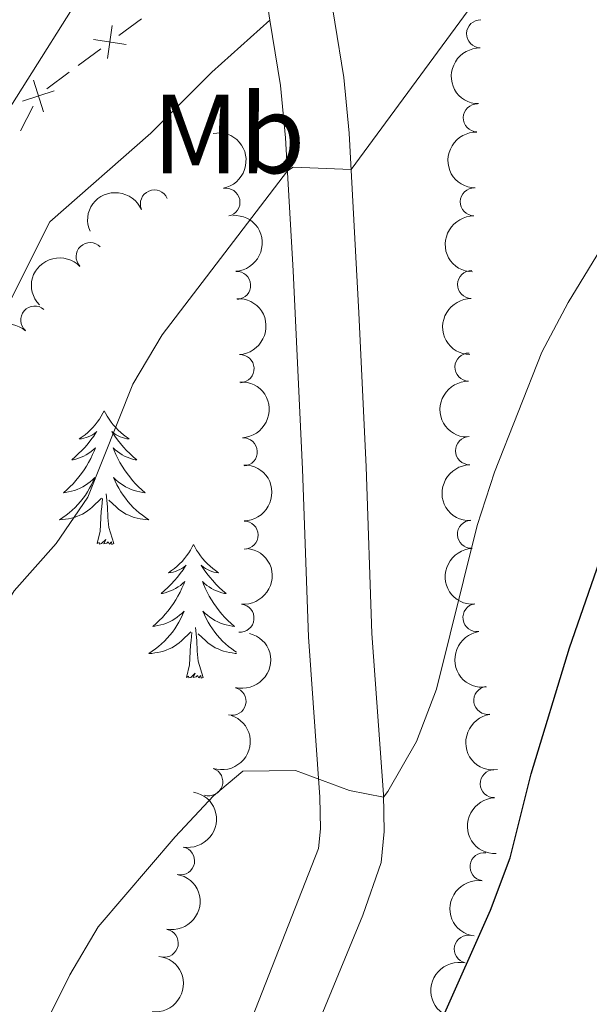
# Model space of a CAD drawing. Units: metres. Extents: x 620480 to 624987, y 720040 to 723088.
# Drawn here: x 623270 to 623321, y 720502 to 720590 of the extents above; entities that cross this region are included whole.
import ezdxf
from ezdxf.enums import TextEntityAlignment as Align

# ---------------------------------------------------------------- set-up
doc = ezdxf.new("R2010")
doc.units = ezdxf.units.M
doc.header["$MEASUREMENT"] = 0
doc.linetypes.add('DGN Style 3', pattern=[69.05545213944956, 49.32532295674968, -19.73012918269987])
for name, color, linetype, lineweight in [('Carátula', 7, 'Continuous', 5), ('Edificios construcciones cerramientos', 7, 'Continuous', 5), ('Elementos auxiliares', 7, 'Continuous', 5), ('Entidades rústicas y varios', 7, 'Continuous', 5), ('Relieve y altimetría', 7, 'Continuous', 5), ('Viales y ferrocarril', 7, 'Continuous', 5)]:
    doc.layers.add(name, color=color, linetype=linetype, lineweight=lineweight)
doc.styles.add('Style-Arial Narrow', font='txt')

msp = doc.modelspace()

# ---------------------------------------------------------------- linework, layer by layer
at = {"layer": 'Carátula', "color": 7, "linetype": 'Continuous', "lineweight": 5}
msp.add_3dface([(620533, 720039.5800000001), (624987.29, 720118.72), (624934.53, 723088.25), (620480.24, 723009.1100000001)], dxfattribs=at)
at = {"layer": 'Edificios construcciones cerramientos', "color": 250, "linetype": 'Continuous', "lineweight": 5}
for p, q in [((623281.061647621, 720590.0353770882, 888.019893765226), (623279.0538026104, 720588.5479026672, 888.0972129801764)), ((623277.4475266023, 720587.3579231307, 888.1590683521366), (623275.4396815917, 720585.8704487097, 888.2363875670871)), ((623274.6365435878, 720585.2754589415, 888.2673152530672), (623272.6286985772, 720583.7879845204, 888.3446344680176)), ((623271.4278565424, 720582.2522035094, 888.3853129462261), (623270.2790955014, 720580.0320018823, 888.4177599227407))]:
    msp.add_line(p, q, dxfattribs=at)
at = {"layer": 'Edificios construcciones cerramientos', "color": 250, "linetype": 'Continuous', "lineweight": 5, "flags": 128}
for points, elevation in [([(623278.0320158228, 720586.4856710073), (623278.4693363213, 720589.4231445447)], 888.1281406661566), ([(623279.7194128409, 720587.7357475269), (623276.7819393037, 720588.1730680254)], 888.1281406661566), ([(623272.3367563137, 720581.72654802), (623271.4366704088, 720584.5567150407)], 888.3723341556204), ([(623273.3017968715, 720583.5916744829), (623270.4716298508, 720582.691588578)], 888.3723341556204)]:
    msp.add_lwpolyline(points, dxfattribs=dict(at, elevation=elevation))
at = {"layer": 'Elementos auxiliares', "color": 250, "linetype": 'Continuous', "lineweight": 5}
msp.add_3dface([(621361.69, 722762.3200000001), (624777.51, 722823.03), (624819.1200000001, 720509.69), (621402.1399999999, 720448.98)], dxfattribs=at)
at = {"layer": 'Entidades rústicas y varios', "color": 92, "linetype": 'Continuous', "lineweight": 5, "flags": 128}
for points in [[(623277.75, 720555.0900000001), (623277.6399999999, 720554.8700000001), (623277.48, 720554.5900000001), (623277.3200000001, 720554.3300000001), (623277.1300000001, 720554.0700000001), (623276.94, 720553.8200000001), (623276.73, 720553.5800000001), (623276.51, 720553.3600000001), (623276.28, 720553.1400000001), (623276.04, 720552.94), (623275.79, 720552.75), (623275.53, 720552.5700000001), (623275.73, 720552.5900000001), (623275.94, 720552.6300000001), (623276.1300000001, 720552.69), (623276.3300000001, 720552.76), (623276.52, 720552.8400000001), (623276.7, 720552.94), (623276.8700000001, 720553.05), (623277.0800000001, 720553.24), (623277.04, 720553.1799999999), (623276.81, 720552.8300000001), (623276.56, 720552.5), (623276.31, 720552.1699999999), (623276.04, 720551.8500000001), (623275.76, 720551.55), (623275.47, 720551.26), (623275.1599999999, 720550.97), (623274.8500000001, 720550.7), (623274.98, 720550.72), (623275.22, 720550.78), (623275.46, 720550.8600000001), (623275.7, 720550.94), (623275.9299999999, 720551.05), (623276.1499999999, 720551.1599999999), (623276.3700000001, 720551.3), (623276.5800000001, 720551.44), (623276.77, 720551.6000000001), (623276.96, 720551.77), (623276.8700000001, 720551.54), (623276.72, 720551.1799999999), (623276.55, 720550.8300000001), (623276.3600000001, 720550.48), (623276.1599999999, 720550.1400000001), (623275.95, 720549.81), (623275.72, 720549.49), (623275.48, 720549.1799999999), (623275.23, 720548.8800000001), (623274.97, 720548.5800000001), (623274.69, 720548.3), (623274.4099999999, 720548.03), (623274.1100000001, 720547.77), (623274.3, 720547.8), (623274.5700000001, 720547.8500000001), (623274.8400000001, 720547.9099999999), (623275.0900000001, 720547.99), (623275.3500000001, 720548.0800000001), (623275.6000000001, 720548.19), (623275.8400000001, 720548.31), (623276.0700000001, 720548.45), (623276.3, 720548.6000000001), (623276.51, 720548.76), (623276.72, 720548.94), (623276.9099999999, 720549.1300000001), (623276.77, 720548.8), (623276.6200000001, 720548.48), (623276.45, 720548.1699999999), (623276.27, 720547.8600000001), (623276.0700000001, 720547.56), (623275.8600000001, 720547.28), (623275.6399999999, 720547), (623275.3999999999, 720546.73), (623275.1599999999, 720546.47), (623274.8999999999, 720546.23), (623274.6300000001, 720545.99), (623274.3500000001, 720545.77), (623274.06, 720545.56), (623273.77, 720545.3700000001), (623274.04, 720545.3800000001), (623274.3, 720545.4099999999), (623274.56, 720545.45), (623274.8200000001, 720545.5), (623275.0700000001, 720545.5800000001), (623275.3200000001, 720545.6599999999), (623275.5700000001, 720545.77), (623275.81, 720545.8800000001), (623276.04, 720546.01), (623276.26, 720546.1599999999), (623276.47, 720546.3200000001), (623276.6699999999, 720546.49), (623277.52, 720547.28)], [(623277.75, 720555.0900000001), (623277.8600000001, 720554.8700000001), (623278.02, 720554.5900000001), (623278.1799999999, 720554.3300000001), (623278.3700000001, 720554.0700000001), (623278.56, 720553.8200000001), (623278.77, 720553.5800000001), (623278.99, 720553.3600000001), (623279.22, 720553.1400000001), (623279.46, 720552.94), (623279.71, 720552.75), (623279.97, 720552.5700000001), (623279.77, 720552.5900000001), (623279.56, 720552.6300000001), (623279.3700000001, 720552.69), (623279.1699999999, 720552.76), (623278.98, 720552.8400000001), (623278.8, 720552.94), (623278.6300000001, 720553.05), (623278.4199999999, 720553.24), (623278.46, 720553.1799999999), (623278.69, 720552.8300000001), (623278.94, 720552.5), (623279.19, 720552.1699999999), (623279.46, 720551.8500000001), (623279.74, 720551.55), (623280.03, 720551.26), (623280.3400000001, 720550.97), (623280.6499999999, 720550.7), (623280.52, 720550.72), (623280.28, 720550.78), (623280.04, 720550.8600000001), (623279.8, 720550.94), (623279.5700000001, 720551.05), (623279.3500000001, 720551.1599999999), (623279.1300000001, 720551.3), (623278.9199999999, 720551.44), (623278.73, 720551.6000000001), (623278.54, 720551.77), (623278.6300000001, 720551.54), (623278.78, 720551.1799999999), (623278.95, 720550.8300000001), (623279.1399999999, 720550.48), (623279.3400000001, 720550.1400000001), (623279.55, 720549.81), (623279.78, 720549.49), (623280.02, 720549.1799999999), (623280.27, 720548.8800000001), (623280.53, 720548.5800000001), (623280.81, 720548.3), (623281.0900000001, 720548.03), (623281.3899999999, 720547.77), (623281.2, 720547.8), (623280.9299999999, 720547.8500000001), (623280.6599999999, 720547.9099999999), (623280.4099999999, 720547.99), (623280.1499999999, 720548.0800000001), (623279.8999999999, 720548.19), (623279.6599999999, 720548.31), (623279.4299999999, 720548.45), (623279.2, 720548.6000000001), (623278.99, 720548.76), (623278.78, 720548.94), (623278.5900000001, 720549.1300000001), (623278.73, 720548.8), (623278.8800000001, 720548.48), (623279.05, 720548.1699999999), (623279.23, 720547.8600000001), (623279.4299999999, 720547.56), (623279.6399999999, 720547.28), (623279.8600000001, 720547), (623280.1000000001, 720546.73), (623280.3400000001, 720546.47), (623280.6000000001, 720546.23), (623280.8700000001, 720545.99), (623281.1499999999, 720545.77), (623281.44, 720545.56), (623281.73, 720545.3700000001), (623281.46, 720545.3800000001), (623281.2, 720545.4099999999), (623280.94, 720545.45), (623280.6799999999, 720545.5), (623280.4299999999, 720545.5800000001), (623280.1799999999, 720545.6599999999), (623279.9299999999, 720545.77), (623279.69, 720545.8800000001), (623279.46, 720546.01), (623279.24, 720546.1599999999), (623279.03, 720546.3200000001), (623278.8300000001, 720546.49), (623278.1699999999, 720547.1100000001)], [(623277.1300000001, 720543.24), (623277.3800000001, 720544.3500000001), (623277.49, 720546.1000000001), (623277.54, 720546.53), (623277.6000000001, 720547.25)], [(623278.6000000001, 720543.24), (623278.1699999999, 720544.6799999999), (623278.0800000001, 720545.5800000001), (623278.04, 720546.53), (623277.9299999999, 720547.69)], [(623278.6000000001, 720543.24), (623278.4299999999, 720543.1699999999), (623278.4099999999, 720543.4099999999), (623278.22, 720543.1799999999), (623278.1000000001, 720543.3900000001), (623277.98, 720543.28), (623277.71, 720543.23), (623277.8999999999, 720543.6200000001), (623277.52, 720543.24), (623277.3300000001, 720543.1799999999), (623277.29, 720543.3500000001), (623277.1300000001, 720543.24)], [(623285.71, 720543.1699999999), (623285.6000000001, 720542.95), (623285.44, 720542.6699999999), (623285.28, 720542.4099999999), (623285.0900000001, 720542.1499999999), (623284.8999999999, 720541.8999999999), (623284.69, 720541.6599999999), (623284.47, 720541.44), (623284.24, 720541.22), (623284, 720541.02), (623283.75, 720540.8300000001), (623283.49, 720540.6499999999), (623283.69, 720540.6699999999), (623283.8999999999, 720540.71), (623284.0900000001, 720540.77), (623284.29, 720540.8400000001), (623284.48, 720540.9199999999), (623284.6599999999, 720541.02), (623284.8300000001, 720541.1300000001), (623285.04, 720541.3200000001), (623285, 720541.26), (623284.77, 720540.9099999999), (623284.52, 720540.5800000001), (623284.27, 720540.25), (623284, 720539.94), (623283.72, 720539.6300000001), (623283.4299999999, 720539.3400000001), (623283.1200000001, 720539.05), (623282.81, 720538.78), (623282.94, 720538.8), (623283.1799999999, 720538.8600000001), (623283.4199999999, 720538.94), (623283.6599999999, 720539.02), (623283.8899999999, 720539.1300000001), (623284.1100000001, 720539.24), (623284.3300000001, 720539.3800000001), (623284.54, 720539.52), (623284.73, 720539.6799999999), (623284.9199999999, 720539.8500000001), (623284.8300000001, 720539.6300000001), (623284.6799999999, 720539.26), (623284.51, 720538.9099999999), (623284.3200000001, 720538.56), (623284.1200000001, 720538.22), (623283.9099999999, 720537.8900000001), (623283.6799999999, 720537.5700000001), (623283.44, 720537.26), (623283.19, 720536.96), (623282.9299999999, 720536.6599999999), (623282.6499999999, 720536.3800000001), (623282.3700000001, 720536.1100000001), (623282.0700000001, 720535.8600000001), (623282.26, 720535.8800000001), (623282.53, 720535.9299999999), (623282.8, 720535.99), (623283.05, 720536.0700000001), (623283.31, 720536.1599999999), (623283.56, 720536.27), (623283.8, 720536.3900000001), (623284.03, 720536.53), (623284.26, 720536.6799999999), (623284.47, 720536.8500000001), (623284.6799999999, 720537.02), (623284.8700000001, 720537.21), (623284.73, 720536.8800000001), (623284.5800000001, 720536.56), (623284.4099999999, 720536.25), (623284.23, 720535.94), (623284.03, 720535.6499999999), (623283.8200000001, 720535.3600000001), (623283.6000000001, 720535.0800000001), (623283.3600000001, 720534.81), (623283.1200000001, 720534.55), (623282.8600000001, 720534.31), (623282.5900000001, 720534.0800000001), (623282.31, 720533.8500000001), (623282.02, 720533.6400000001), (623281.73, 720533.45), (623282, 720533.46), (623282.26, 720533.49), (623282.52, 720533.53), (623282.78, 720533.5800000001), (623283.03, 720533.6599999999), (623283.28, 720533.74), (623283.53, 720533.8500000001), (623283.77, 720533.96), (623284, 720534.0900000001), (623284.22, 720534.24), (623284.4299999999, 720534.3999999999), (623284.6300000001, 720534.5700000001), (623285.48, 720535.3700000001)], [(623285.71, 720543.1699999999), (623285.8200000001, 720542.95), (623285.98, 720542.6699999999), (623286.1399999999, 720542.4099999999), (623286.3300000001, 720542.1499999999), (623286.52, 720541.8999999999), (623286.73, 720541.6599999999), (623286.95, 720541.44), (623287.1799999999, 720541.22), (623287.4199999999, 720541.02), (623287.6699999999, 720540.8300000001), (623287.9299999999, 720540.6499999999), (623287.73, 720540.6699999999), (623287.52, 720540.71), (623287.3300000001, 720540.77), (623287.1300000001, 720540.8400000001), (623286.94, 720540.9199999999), (623286.76, 720541.02), (623286.5900000001, 720541.1300000001), (623286.3800000001, 720541.3200000001), (623286.4199999999, 720541.26), (623286.6499999999, 720540.9099999999), (623286.8999999999, 720540.5800000001), (623287.1499999999, 720540.25), (623287.4199999999, 720539.94), (623287.7, 720539.6300000001), (623287.99, 720539.3400000001), (623288.3, 720539.05), (623288.6100000001, 720538.78), (623288.48, 720538.8), (623288.24, 720538.8600000001), (623288, 720538.94), (623287.76, 720539.02), (623287.53, 720539.1300000001), (623287.31, 720539.24), (623287.0900000001, 720539.3800000001), (623286.8800000001, 720539.52), (623286.69, 720539.6799999999), (623286.5, 720539.8500000001), (623286.5900000001, 720539.6300000001), (623286.74, 720539.26), (623286.9099999999, 720538.9099999999), (623287.1000000001, 720538.56), (623287.3, 720538.22), (623287.51, 720537.8900000001), (623287.74, 720537.5700000001), (623287.98, 720537.26), (623288.23, 720536.96), (623288.49, 720536.6599999999), (623288.77, 720536.3800000001), (623289.05, 720536.1100000001), (623289.3500000001, 720535.8600000001), (623289.1599999999, 720535.8800000001), (623288.8899999999, 720535.9299999999), (623288.6200000001, 720535.99), (623288.3700000001, 720536.0700000001), (623288.1100000001, 720536.1599999999), (623287.8600000001, 720536.27), (623287.6200000001, 720536.3900000001), (623287.3899999999, 720536.53), (623287.1599999999, 720536.6799999999), (623286.95, 720536.8500000001), (623286.74, 720537.02), (623286.55, 720537.21), (623286.69, 720536.8800000001), (623286.8400000001, 720536.56), (623287.01, 720536.25), (623287.19, 720535.94), (623287.3899999999, 720535.6499999999), (623287.6000000001, 720535.3600000001), (623287.8200000001, 720535.0800000001), (623288.06, 720534.81), (623288.3, 720534.55), (623288.56, 720534.31), (623288.8300000001, 720534.0800000001), (623289.1100000001, 720533.8500000001), (623289.3999999999, 720533.6400000001), (623289.54, 720533.55)], [(623285.0900000001, 720531.3200000001), (623285.3400000001, 720532.44), (623285.45, 720534.1799999999), (623285.5, 720534.6100000001), (623285.56, 720535.3300000001)], [(623286.56, 720531.3200000001), (623286.1300000001, 720532.76), (623286.04, 720533.6599999999), (623286, 720534.6100000001), (623285.8899999999, 720535.77)], [(623289.53, 720533.46), (623289.4199999999, 720533.46), (623289.1599999999, 720533.49), (623288.8999999999, 720533.53), (623288.6399999999, 720533.5800000001), (623288.3899999999, 720533.6599999999), (623288.1399999999, 720533.74), (623287.8899999999, 720533.8500000001), (623287.6499999999, 720533.96), (623287.4199999999, 720534.0900000001), (623287.2, 720534.24), (623286.99, 720534.3999999999), (623286.79, 720534.5700000001), (623286.1300000001, 720535.19)], [(623286.56, 720531.3200000001), (623286.3899999999, 720531.25), (623286.3700000001, 720531.49), (623286.1799999999, 720531.27), (623286.06, 720531.47), (623285.94, 720531.3600000001), (623285.6699999999, 720531.31), (623285.8600000001, 720531.7), (623285.48, 720531.3200000001), (623285.29, 720531.27), (623285.25, 720531.4299999999), (623285.0900000001, 720531.3200000001)]]:
    msp.add_lwpolyline(points, dxfattribs=at)
at = {"layer": 'Entidades rústicas y varios', "color": 92, "linetype": 'Continuous', "lineweight": 5}
for centre, radius, start, end in [((623311.2887321261, 720588.6854489604, 885.9200000000001), 1.250091938746998, 88.6994388369686, 267.912993255964), ((623310.9920962113, 720581.1913174472, 885.9200000000001), 1.250091938746998, 88.6994388369686, 267.912993255964), ((623282.2225000616, 720573.521482538, 889.1233985328621), 1.250091938746999, 23.5492323879679, 202.7627868069633), ((623288.598076816, 720573.6758678416, 888.419884390357), 1.250091938746998, 281.1388028587162, 100.3523572777116), ((623310.7252235366, 720573.7062740095, 885.6490193037038), 1.250091938746999, 89.0432844708441, 268.2568388898395), ((623276.4974297811, 720568.8220402664, 889.5890858217349), 1.250091938746999, 43.91097477946767, 223.1245291984631), ((623289.5460019675, 720566.258614627, 888.1741245429582), 1.250091938746999, 273.6499366988294, 92.86349111782486), ((623310.4865092444, 720566.3369214395, 884.2939365639959), 1.250091938746999, 89.10480078656437, 268.3183552055598), ((623271.5661728082, 720563.1733627343, 889.6726297095689), 1.250091938746998, 49.66075971280799, 228.8743141318034), ((623289.8535881776, 720558.8366006757, 887.1745902867647), 1.250091938746998, 273.2058529859747, 92.41940740497009), ((623310.2472782789, 720558.9755852711, 882.8784866846293), 1.250091938746999, 89.10480078656437, 268.3183552055598), ((623290.1435203415, 720551.4233351769, 886.0748475964525), 1.250091938746998, 273.2058529859747, 92.41940740497009), ((623310.3002909545, 720551.5262487305, 882.0274159693929), 1.250091938746998, 91.18298464629164, 270.3965390652871), ((623290.213825502, 720544.0063558987, 884.9791508804467), 1.250091938746999, 270.7823254445022, 89.9958798634976), ((623310.4710477209, 720544.0725577923, 881.2241675684015), 1.250091938746999, 92.8100568485092, 272.0236112675046), ((623289.85092466, 720536.5971770696, 883.9582611447598), 1.250091938746999, 264.8343581247469, 84.04791254374234), ((623310.9601709859, 720536.643770641, 880.4045187225096), 1.250091938746998, 98.47830564241316, 277.6918600614086), ((623289.135906687, 720529.1874977225, 883.0214899327393), 1.250091938746999, 255.9532215117426, 75.16677593073803), ((623311.9335592205, 720529.2622431936, 879.5014307490926), 1.250091938746998, 98.47830564241316, 277.6918600614086), ((623287.0664469416, 720522.0083157949, 882.4281274376292), 1.250091938746998, 251.9143725517543, 71.12792697074977), ((623312.5036577373, 720521.8447291362, 878.626322677184), 1.250091938746998, 92.12818838588178, 271.3417428048772), ((623284.5549359261, 720514.9570672885, 881.8441995683628), 1.250091938746998, 259.717398913466, 78.9309533324614), ((623311.5932320228, 720514.4374062985, 878.0413301475747), 1.250091938746998, 82.28363765809219, 261.4971920770876), ((623283.0963507965, 720507.6234369373, 881.2607655163837), 1.250091938746998, 259.717398913466, 78.9309533324614), ((623310.1889854402, 720507.0857031848, 877.6633428145178), 1.250091938746999, 77.61942941604478, 256.8329838350402)]:
    msp.add_arc(centre, radius, start, end, dxfattribs=at)
at = {"layer": 'Entidades rústicas y varios', "color": 92, "linetype": 'Continuous', "lineweight": 5, "extrusion": (0.1551206532675542, -0.1643433136633355, 0.9741297953476231)}
for centre in [(947897.4225478353, 93888.62862193247, -20872.28788010968), (947892.0628030824, 93883.51809376053, -20871.10228406067)]:
    msp.add_arc(centre, 2.516055640060342, 45.36446333574664, 225.9090503451193, dxfattribs=at)
at = {"layer": 'Entidades rústicas y varios', "color": 92, "linetype": 'Continuous', "lineweight": 5, "extrusion": (-0.1868797031991608, 0.1270713120581975, 0.9741297953476229)}
msp.add_arc((-946342.7767110895, 107597.7816224564, -24050.12039931094), 2.516055640060343, 45.36446333574663, 225.9090503451192, dxfattribs=at)
at = {"layer": 'Entidades rústicas y varios', "color": 92, "linetype": 'Continuous', "lineweight": 5, "extrusion": (-0.08393916118445931, -0.2098222081564475, 0.9741297953476231)}
msp.add_arc((311048.041409239, 877431.4371489161, -202643.8036507059), 2.516055640060342, 45.36446333574664, 225.9090503451193, dxfattribs=at)
at = {"layer": 'Entidades rústicas y varios', "color": 92, "linetype": 'Continuous', "lineweight": 5, "extrusion": (-0.1687240053076655, 0.1503441114541474, 0.9741297953476231)}
msp.add_arc((-952635.3042439083, -13461.89551231213, 4034.371214997765), 2.516055640060342, 45.36446333574665, 225.9090503451193, dxfattribs=at)
at = {"layer": 'Entidades rústicas y varios', "color": 92, "linetype": 'Continuous', "lineweight": 5, "extrusion": (0.1561041174410371, -0.1634094438334368, 0.974129795347623)}
msp.add_arc((948446.7900704576, 88335.33186164772, -19584.25172334052), 2.516055640060343, 45.36446333574664, 225.9090503451193, dxfattribs=at)
at = {"layer": 'Entidades rústicas y varios', "color": 92, "linetype": 'Continuous', "lineweight": 5, "extrusion": (-0.0056873586054038, -0.2259176747580671, 0.9741297953476229)}
msp.add_arc((604942.2333664952, 717183.5152865235, -165467.265386168), 2.516055640060343, 45.36446333574663, 225.9090503451193, dxfattribs=at)
at = {"layer": 'Entidades rústicas y varios', "color": 92, "linetype": 'Continuous', "lineweight": 5, "extrusion": (-0.1675536735078016, 0.1516473155385196, 0.9741297953476229)}
for centre in [(-952492.7086774032, -20649.14198707318, 5700.720940702478), (-952487.406865815, -20644.33522832603, 5698.476867569334)]:
    msp.add_arc(centre, 2.516055640060342, 45.36446333574661, 225.9090503451192, dxfattribs=at)
at = {"layer": 'Entidades rústicas y varios', "color": 92, "linetype": 'Continuous', "lineweight": 5, "extrusion": (0.1562794739844082, -0.16324174658204, 0.974129795347623)}
for centre in [(948538.1181852564, 87337.97996607615, -19354.26622577934), (948532.8547569443, 87332.641399379, -19354.48076719684)]:
    msp.add_arc(centre, 2.516055640060342, 45.36446333574661, 225.9090503451192, dxfattribs=at)
at = {"layer": 'Entidades rústicas y varios', "color": 92, "linetype": 'Continuous', "lineweight": 5, "extrusion": (0.0169746652719273, -0.2253508432531466, 0.9741297953476231)}
msp.add_arc((675631.6481879592, 654533.0725650329, -150932.8467990401), 2.516055640060342, 45.36446333574664, 225.9090503451193, dxfattribs=at)
at = {"layer": 'Entidades rústicas y varios', "color": 92, "linetype": 'Continuous', "lineweight": 5, "extrusion": (-0.16099125846428, 0.1585968363936861, 0.9741297953476231)}
msp.add_arc((-950725.4975500726, -59855.55182908342, 14793.99764679048), 2.516055640060342, 45.36446333574664, 225.9090503451193, dxfattribs=at)
at = {"layer": 'Entidades rústicas y varios', "color": 92, "linetype": 'Continuous', "lineweight": 5, "extrusion": (0.1620963527269128, -0.1574671846723324, 0.9741297953476231)}
msp.add_arc((951147.4101367291, 53762.9683830617, -11567.49565983348), 2.516055640060343, 45.36446333574665, 225.9090503451193, dxfattribs=at)
at = {"layer": 'Entidades rústicas y varios', "color": 92, "linetype": 'Continuous', "lineweight": 5, "extrusion": (0.1665021126173502, -0.1528011397534635, 0.974129795347623)}
msp.add_arc((952319.8915202997, 27427.9238332375, -5458.829456046456), 2.516055640060342, 45.36446333574664, 225.9090503451193, dxfattribs=at)
at = {"layer": 'Entidades rústicas y varios', "color": 92, "linetype": 'Continuous', "lineweight": 5, "extrusion": (-0.1436899104502218, 0.1744257763371156, 0.9741297953476231)}
msp.add_arc((-939213.9448673672, -155497.3277261902, 36980.97166745873), 2.516055640060342, 45.36446333574666, 225.9090503451193, dxfattribs=at)
at = {"layer": 'Entidades rústicas y varios', "color": 92, "linetype": 'Continuous', "lineweight": 5, "extrusion": (-0.115038432490794, 0.1945181247751974, 0.9741297953476231)}
msp.add_arc((-903273.8592374646, -294874.0762649265, 69314.14786729915), 2.516055640060343, 45.36446333574664, 225.9090503451193, dxfattribs=at)
at = {"layer": 'Entidades rústicas y varios', "color": 92, "linetype": 'Continuous', "lineweight": 5, "extrusion": (0.1807799038580075, -0.1356088794183029, 0.974129795347623)}
for centre in [(950418.8511688942, -64336.09159701655, 15828.74599485462), (950413.5304214417, -64341.36902935384, 15829.04323964886)]:
    msp.add_arc(centre, 2.516055640060341, 45.36446333574664, 225.9090503451193, dxfattribs=at)
at = {"layer": 'Entidades rústicas y varios', "color": 92, "linetype": 'Continuous', "lineweight": 5, "extrusion": (-0.1010522716400199, 0.2021375279664562, 0.9741297953476231)}
msp.add_arc((-879690.924941302, -356110.1563223953, 83519.75229868005), 2.516055640060342, 45.36446333574664, 225.9090503451193, dxfattribs=at)
at = {"layer": 'Entidades rústicas y varios', "color": 92, "linetype": 'Continuous', "lineweight": 5, "extrusion": (-0.1275603837650833, 0.1865462149433831, 0.974129795347623)}
for centre in [(-921199.2993070679, -236463.1720127423, 55762.14084759157), (-921193.9558040965, -236458.2088209685, 55760.39050379305)]:
    msp.add_arc(centre, 2.516055640060342, 45.36446333574663, 225.9090503451193, dxfattribs=at)
at = {"layer": 'Entidades rústicas y varios', "color": 92, "linetype": 'Continuous', "lineweight": 5, "extrusion": (0.1646719014112535, -0.1547717891012462, 0.9741297953476231)}
msp.add_arc((951904.9728003934, 38449.12475891213, -8018.314655217124), 2.516055640060342, 45.36446333574663, 225.9090503451193, dxfattribs=at)
at = {"layer": 'Entidades rústicas y varios', "color": 92, "linetype": 'Continuous', "lineweight": 5, "extrusion": (0.1357849407995115, -0.1806477004228711, 0.9741297953476229)}
msp.add_arc((931169.1310939724, 196423.0683601758, -44667.43312160716), 2.516055640060341, 45.36446333574665, 225.9090503451193, dxfattribs=at)
at = {"layer": 'Entidades rústicas y varios', "color": 92, "linetype": 'Continuous', "lineweight": 5, "extrusion": (-0.1398505913878186, 0.1775188832335187, 0.974129795347623)}
msp.add_arc((-935474.9680659896, -175396.99734285, 41594.14468454287), 2.516055640060342, 45.36446333574666, 225.9090503451193, dxfattribs=at)
at = {"layer": 'Entidades rústicas y varios', "color": 92, "linetype": 'Continuous', "lineweight": 5, "extrusion": (0.1206457403961069, -0.19109093945102, 0.974129795347623)}
msp.add_arc((911700.1706695507, 269528.0397251747, -61627.50951961575), 2.516055640060342, 45.36446333574664, 225.9090503451193, dxfattribs=at)
at = {"layer": 'Relieve y altimetría', "color": 30, "linetype": 'Continuous', "lineweight": 5, "flags": 128}
for points, elevation in [([(623263.5900000001, 720482.05), (623264.6200000001, 720484.6799999999), (623274.6799999999, 720504.79), (623277.22, 720509.0900000001), (623284.0800000001, 720517.1100000001), (623287.5, 720520.76), (623290.1100000001, 720522.95), (623294.78, 720523.03), (623299.6000000001, 720521.22), (623302.6399999999, 720520.6499999999), (623303.01, 720521.1499999999), (623305.5700000001, 720525.6000000001), (623307.3600000001, 720530.28), (623310.99, 720544.8500000001), (623312.53, 720549.6000000001), (623316.75, 720560.31), (623319.0900000001, 720564.73), (623324.8500000001, 720574.1699999999), (623338.02, 720598.95)], 880), ([(623311.3300000001, 720592.3600000001), (623299.75, 720576.5900000001), (623294.5800000001, 720576.81), (623294.0800000001, 720576.46), (623282.9199999999, 720561.8500000001), (623280.29, 720557.45), (623276.28, 720547.3700000001), (623273.46, 720543.24), (623269.74, 720539.04), (623264.21, 720529.8600000001), (623259.5800000001, 720520.44), (623256.3200000001, 720510.25), (623253.9299999999, 720504.31), (623249.4099999999, 720488.5800000001), (623246.81, 720481.75)], 885)]:
    msp.add_lwpolyline(points, dxfattribs=dict(at, elevation=elevation))
at = {"layer": 'Relieve y altimetría', "color": 30, "linetype": 'Continuous', "lineweight": 25, "elevation": 875, "flags": 128}
msp.add_lwpolyline([(623284.6499999999, 720482.4199999999), (623286.79, 720486.5), (623289.6499999999, 720488.8200000001), (623292.55, 720489.1200000001), (623293.24, 720489.51), (623300.6100000001, 720496.3300000001), (623304.5, 720497.53), (623307.73, 720500.6200000001), (623312.1599999999, 720510.56), (623313.9099999999, 720515.24), (623315.8, 720522.72), (623319.2, 720533.94), (623322.6300000001, 720543.8), (623336.26, 720569.0900000001), (623338.3899999999, 720573.6100000001), (623342.26, 720583.6499999999), (623345.0700000001, 720588.75), (623346.75, 720593.95)], dxfattribs=at)
at = {"layer": 'Viales y ferrocarril', "color": 250, "linetype": 'DGN Style 3', "lineweight": 5, "extrusion": (0.9043855619394868, 0.1494820680245438, 0.3996772031208489), "elevation": 671765.9490613369, "flags": 128}
msp.add_lwpolyline([(609301.7089410261, -291935.0550804232), (609305.4852243313, -291935.1205357339), (609309.4748925215, -291934.5641655939)], dxfattribs=at)
at = {"layer": 'Viales y ferrocarril', "color": 250, "linetype": 'Continuous', "lineweight": 5}
for points in [[(623212.9199999999, 720481.1499999999, 893.96), (623218.8999999999, 720490.7, 893.03), (623233.77, 720516.48, 890.69), (623241.1300000001, 720529.52, 889.8100000000001), (623253.3899999999, 720551.97, 888.99), (623265.0900000001, 720575.3999999999, 888.32), (623275.75, 720592.3200000001, 887.8100000000001), (623283.01, 720605.03, 887.5500000000001)], [(623290.7, 720482.53, 874.21), (623291.5700000001, 720486.3, 874.7), (623292.55, 720489.1200000001, 875), (623294.8400000001, 720495.7, 875.7), (623300.78, 720510.1200000001, 878.1800000000001), (623302.4199999999, 720514.81, 878.87), (623302.7, 720517.5700000001, 879.12), (623302.6399999999, 720520.8900000001, 880.07), (623301.6100000001, 720535.23, 880.07), (623301.1000000001, 720550.1000000001, 881.97), (623300.44, 720563.8200000001, 883.3100000000001), (623299.5700000001, 720579.8400000001, 885.4300000000001), (623299.0900000001, 720584.79, 885.62), (623297.51, 720594.69, 885.47), (623297.1699999999, 720596.2, 885.6700000000001)]]:
    msp.add_polyline3d(points, dxfattribs=at)
at = {"layer": 'Viales y ferrocarril', "color": 250, "linetype": 'DGN Style 3', "lineweight": 5}
for points in [[(623221.1300000001, 720481.29, 891.39), (623226.6499999999, 720490.98, 890.86), (623234.79, 720503.5800000001, 889.75), (623241.3999999999, 720513.8, 888.33), (623251.6200000001, 720533.7, 887.39), (623264.2, 720554.5900000001, 886.76), (623272.8899999999, 720571.94, 886.76), (623281.8999999999, 720579.8200000001, 886.91), (623287.3300000001, 720585.28, 886.91), (623292.52, 720589.8900000001, 885.53)], [(623275.49, 720482.26, 875.6800000000001), (623276.6399999999, 720484.27, 875.61), (623279.3700000001, 720488.3200000001, 875.19), (623282.06, 720493.04, 875.27), (623283.1799999999, 720494.1300000001, 875.27), (623288.6799999999, 720495.27, 875.45), (623296.8400000001, 720516.05, 878.87), (623297.02, 720517.81, 879.12), (623296.96, 720520.6400000001, 880.07), (623295.94, 720534.9299999999, 880.07), (623295.4299999999, 720549.8700000001, 881.97), (623294.5800000001, 720567.56, 883.7), (623293.9099999999, 720579.3999999999, 885.4300000000001), (623293.45, 720584.0700000001, 885.62), (623292.52, 720589.8900000001, 885.53)]]:
    msp.add_polyline3d(points, dxfattribs=at)

# ---------------------------------------------------------------- texts
at = {"layer": 'Entidades rústicas y varios', "color": 92, "linetype": 'Continuous', "lineweight": 5, "style": 'Style-Arial Narrow'}
msp.add_text('Mb', height=7.000020000000001, dxfattribs=at).set_placement((623288.8448759681, 720579.7600100001, 886.08), align=Align.MIDDLE_CENTER)

doc.saveas('drawing.dxf')
